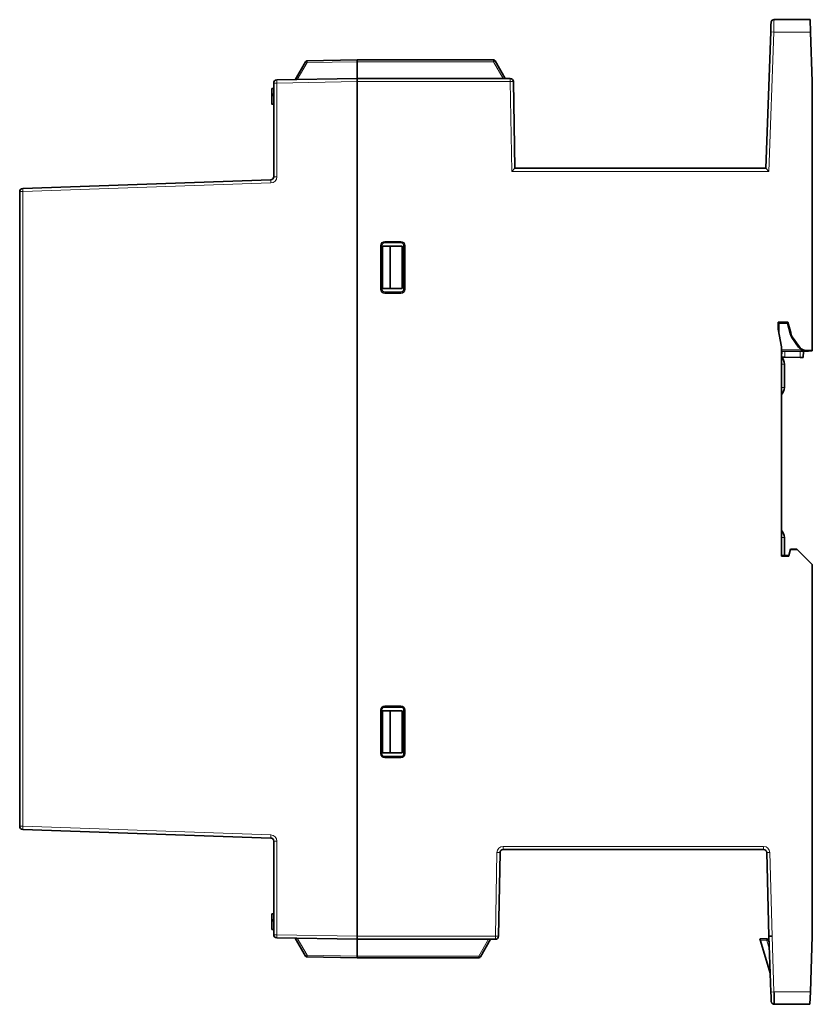
# Model space of a CAD drawing. Units: millimetres. Extents: x 140 to 801, y 41 to 576.
# Drawn here: x 140 to 268, y 228 to 387 of the extents above; entities that cross this region are included whole.
import ezdxf

# ---------------------------------------------------------------- set-up
doc = ezdxf.new("R2010")
doc.units = ezdxf.units.MM
doc.layers.add('1', color=7, linetype='Continuous', true_color=0xffffff)

msp = doc.modelspace()

# ---------------------------------------------------------------- linework, layer by layer
at = {"layer": '1', "color": 18, "linetype": 'Continuous', "lineweight": 35}
for p, q in [((267.96, 386.66), (262.14, 386.66)), ((262.14, 386.66), (262.14, 386.65)), ((267.96, 386.66), (268.03, 384.66)), ((260.82, 362.66), (261.59, 384.67)), ((268.31, 376.66), (268.03, 384.66)), ((186.7, 380.01), (194.81, 380.16)), ((194.81, 380.16), (194.81, 379.87)), ((194.81, 380.16), (216.83, 380.16)), ((184.78, 376.97), (186.45, 379.86)), ((194.81, 379.87), (194.81, 379.99)), ((194.81, 379.87), (194.81, 377.16)), ((194.81, 377.16), (194.81, 379.87)), ((217.09, 380.01), (218.73, 377.16)), ((181.82, 376.92), (194.81, 377.15)), ((194.81, 377.16), (219.53, 377.16)), ((194.81, 376.66), (194.81, 377.16)), ((194.81, 377.15), (194.81, 376.65)), ((181.33, 375.56), (181.03, 375.56)), ((181.33, 361.3), (181.33, 376.42)), ((194.81, 376.66), (194.81, 238.66)), ((194.81, 376.65), (194.81, 238.66)), ((220.03, 376.66), (220.27, 362.66)), ((268.31, 376.66), (268.31, 333.24)), ((181.03, 374.41), (181.03, 374.62)), ((181.33, 374.41), (181.03, 374.41)), ((181.03, 373.01), (181.33, 373.01)), ((219.78, 362.16), (220.27, 362.66)), ((220.27, 362.66), (260.82, 362.66)), ((261.3, 362.16), (260.82, 362.66)), ((140.79, 359.4), (180.85, 360.8)), ((140.31, 256.41), (140.31, 358.9)), ((198.76, 343.16), (198.76, 350.16)), ((198.91, 350.06), (198.91, 343.26)), ((200.11, 350.06), (198.91, 350.06)), ((201.86, 350.66), (199.26, 350.66)), ((202.1, 350.06), (200.11, 350.06)), ((200.11, 343.26), (200.11, 350.06)), ((202.1, 350.06), (202.1, 343.26)), ((202.36, 343.16), (202.36, 350.16)), ((198.91, 343.26), (200.11, 343.26)), ((199.26, 342.66), (201.86, 342.66)), ((200.11, 343.26), (202.1, 343.26)), ((262.81, 336.66), (262.81, 337.79)), ((264.36, 337.79), (262.81, 337.79)), ((262.81, 337.66), (264.31, 337.66)), ((262.9, 337.66), (262.89, 336.2)), ((264.31, 337.66), (264.36, 337.79)), ((264.31, 337.66), (264.8, 335.82)), ((264.87, 335.9), (264.36, 337.79)), ((263.31, 333.82), (262.81, 336.66)), ((266.09, 333.78), (265.01, 335.36)), ((265.08, 335.44), (266.16, 333.86)), ((263.31, 300.05), (263.31, 333.82)), ((263.31, 333.15), (267.56, 333.11)), ((263.36, 333.15), (263.35, 332.15)), ((266.85, 332.12), (266.86, 333.12)), ((267.38, 333.12), (268.31, 333.16)), ((268.31, 333.24), (267.45, 333.21)), ((268.31, 333.24), (268.31, 333.16)), ((263.35, 332.15), (263.85, 332.15)), ((263.81, 331.04), (263.81, 327.27)), ((266.35, 332.12), (263.85, 332.15)), ((266.85, 332.12), (266.35, 332.12)), ((263.81, 303.04), (263.81, 300.13)), ((264.78, 301.16), (264.5, 300.13)), ((264.81, 301.11), (264.53, 300.05)), ((265.82, 301.15), (264.78, 301.16)), ((264.78, 301.16), (264.81, 301.11)), ((265.87, 301.1), (264.81, 301.11)), ((265.82, 301.15), (265.87, 301.1)), ((268.31, 298.66), (265.87, 301.1)), ((264.5, 300.13), (263.31, 300.13)), ((264.53, 300.05), (263.31, 300.05)), ((264.5, 300.13), (264.53, 300.05)), ((268.31, 298.66), (268.31, 238.66)), ((198.76, 268.16), (198.76, 275.16)), ((201.86, 275.66), (199.26, 275.66)), ((202.36, 268.16), (202.36, 275.16)), ((198.91, 275.06), (198.91, 268.26)), ((200.11, 275.06), (198.91, 275.06)), ((202.1, 275.06), (200.11, 275.06)), ((200.11, 268.26), (200.11, 275.06)), ((202.1, 275.06), (202.1, 268.26)), ((198.91, 268.26), (200.11, 268.26)), ((199.26, 267.66), (201.86, 267.66)), ((200.11, 268.26), (202.1, 268.26)), ((180.85, 254.51), (140.79, 255.91)), ((181.33, 238.89), (181.33, 254.01)), ((217.88, 252.16), (217.64, 238.65)), ((260.45, 252.66), (218.38, 252.66)), ((261.31, 238.66), (260.95, 252.17)), ((181.33, 242.27), (181.03, 242.27)), ((181.03, 241.11), (181.03, 241.32)), ((181.03, 241.21), (181.33, 241.21)), ((181.33, 241.11), (181.03, 241.11)), ((181.03, 239.71), (181.33, 239.71)), ((194.81, 238.66), (194.81, 238.16)), ((194.81, 238.16), (194.81, 238.66)), ((261.31, 238.66), (261.81, 238.67)), ((261.62, 229.64), (261.31, 238.66)), ((268.31, 238.66), (267.99, 229.66)), ((194.81, 238.16), (181.82, 238.39)), ((186.45, 235.45), (184.78, 238.34)), ((194.81, 238.16), (194.81, 235.44)), ((194.81, 238.16), (194.81, 235.44)), ((217.14, 238.16), (194.81, 238.16)), ((216.35, 238.16), (214.71, 235.31)), ((259.85, 238.22), (260.95, 238.24)), ((259.94, 237.93), (259.85, 238.22)), ((261.52, 232.66), (259.94, 237.93)), ((261.24, 238.03), (261.34, 237.69)), ((194.81, 235.44), (194.81, 235.16)), ((194.81, 235.32), (194.81, 235.44)), ((194.81, 235.16), (186.7, 235.3)), ((214.45, 235.16), (194.81, 235.16)), ((267.92, 227.66), (267.99, 229.66)), ((262.17, 227.66), (267.92, 227.66))]:
    msp.add_line(p, q, dxfattribs=at)
at = {"layer": '1', "color": 8, "linetype": 'Continuous', "lineweight": 18}
for p, q in [((262.09, 384.66), (261.3, 362.16)), ((262.09, 384.66), (261.59, 384.67)), ((262.09, 384.66), (268.03, 384.66)), ((216.83, 380.16), (216.83, 379.87)), ((186.71, 379.72), (185.12, 376.98)), ((194.81, 379.87), (186.71, 379.72)), ((216.83, 379.87), (194.81, 379.87)), ((218.39, 377.16), (216.83, 379.87)), ((181.82, 376.92), (181.83, 376.42)), ((219.53, 377.16), (219.53, 376.66)), ((181.33, 376.42), (181.83, 376.42)), ((194.81, 376.65), (181.83, 376.42)), ((181.83, 376.42), (181.83, 361.3)), ((219.53, 376.66), (194.81, 376.66)), ((220.03, 376.66), (219.53, 376.66)), ((219.78, 362.16), (219.53, 376.66)), ((181.33, 361.3), (181.83, 361.3)), ((261.3, 362.16), (219.78, 362.16)), ((140.79, 359.4), (140.81, 358.9)), ((180.87, 360.3), (140.81, 358.9)), ((180.85, 360.8), (180.87, 360.3)), ((140.31, 358.9), (140.81, 358.9)), ((140.81, 358.9), (140.81, 256.41)), ((198.76, 350.16), (198.56, 350.16)), ((198.56, 343.16), (198.56, 350.16)), ((199.26, 350.86), (199.26, 350.66)), ((199.26, 350.86), (201.86, 350.86)), ((201.86, 350.86), (201.86, 350.66)), ((202.36, 350.16), (202.56, 350.16)), ((202.56, 350.16), (202.56, 343.16)), ((198.76, 343.16), (198.56, 343.16)), ((199.26, 342.66), (199.26, 342.46)), ((201.86, 342.46), (199.26, 342.46)), ((201.86, 342.66), (201.86, 342.46)), ((202.36, 343.16), (202.56, 343.16)), ((264.8, 335.82), (264.87, 335.9)), ((265.08, 335.44), (265.01, 335.36)), ((266.43, 333.42), (263.31, 333.45)), ((263.85, 332.15), (263.86, 333.15)), ((266.09, 333.78), (266.16, 333.86)), ((266.36, 333.12), (266.35, 332.12)), ((267.45, 333.21), (267.38, 333.12)), ((263.81, 331.04), (263.31, 331.04)), ((263.81, 327.27), (263.31, 327.27)), ((263.81, 303.04), (263.31, 303.04)), ((198.76, 275.16), (198.56, 275.16)), ((198.56, 268.16), (198.56, 275.16)), ((199.26, 275.86), (199.26, 275.66)), ((199.26, 275.86), (201.86, 275.86)), ((201.86, 275.86), (201.86, 275.66)), ((202.36, 275.16), (202.56, 275.16)), ((202.56, 275.16), (202.56, 268.16)), ((198.76, 268.16), (198.56, 268.16)), ((199.26, 267.66), (199.26, 267.46)), ((201.86, 267.46), (199.26, 267.46)), ((201.86, 267.66), (201.86, 267.46)), ((202.36, 268.16), (202.56, 268.16)), ((140.31, 256.41), (140.81, 256.41)), ((140.79, 255.91), (140.81, 256.41)), ((140.81, 256.41), (180.87, 255.01)), ((180.85, 254.51), (180.87, 255.01)), ((181.33, 254.01), (181.83, 254.01)), ((181.83, 254.01), (181.83, 238.89)), ((218.38, 253.16), (218.38, 252.66)), ((218.38, 253.16), (260.45, 253.16)), ((260.45, 253.16), (260.45, 252.66)), ((217.14, 238.66), (217.38, 252.17)), ((217.88, 252.16), (217.38, 252.17)), ((260.95, 252.17), (261.45, 252.18)), ((261.45, 252.18), (261.81, 238.67)), ((181.33, 238.89), (181.83, 238.89)), ((181.82, 238.39), (181.83, 238.89)), ((181.83, 238.89), (194.81, 238.66)), ((194.81, 238.66), (217.14, 238.66)), ((217.64, 238.65), (217.14, 238.66)), ((217.14, 238.66), (217.14, 238.16)), ((261.81, 238.67), (262.12, 229.66)), ((185.12, 238.33), (186.71, 235.59)), ((214.45, 235.44), (216.01, 238.16)), ((260.95, 237.95), (259.94, 237.93)), ((261.38, 236.52), (260.95, 237.95)), ((186.71, 235.59), (194.81, 235.44)), ((194.81, 235.44), (214.45, 235.44)), ((214.45, 235.44), (214.45, 235.16)), ((261.62, 229.64), (262.12, 229.66)), ((267.99, 229.66), (262.12, 229.66))]:
    msp.add_line(p, q, dxfattribs=at)
at = {"layer": '1', "color": 18, "linetype": 'Continuous', "lineweight": 35}
for centre, radius, start, end in [((262.14, 386.16), 0.5, 90, 150.049), ((262.14, 386.16), 0.5, 170.7428, 178), ((186.71, 379.71), 0.3, 91, 150), ((216.83, 379.86), 0.3, 30, 90), ((181.83, 376.42), 0.5, 91, 180), ((219.53, 376.66), 0.5, 1, 90), ((180.83, 361.3), 0.5, 272, 0), ((140.81, 358.9), 0.5, 92, 180), ((199.26, 350.16), 0.5, 90, 180), ((201.86, 350.16), 0.5, 0, 90), ((199.26, 343.16), 0.5, 180, 270), ((201.86, 343.16), 0.5, 270, 0), ((267.56, 333.41), 0.3, 269.5, 290.7667), ((262.31, 331.04), 1.5, 0, 48.1897), ((262.31, 327.27), 1.5, 311.8103, 0), ((262.31, 303.04), 1.5, 0, 48.1897), ((199.26, 275.16), 0.5, 90, 180), ((201.86, 275.16), 0.5, 0, 90), ((199.26, 268.16), 0.5, 180, 270), ((201.86, 268.16), 0.5, 270, 0), ((140.81, 256.41), 0.5, 180, 268), ((180.83, 254.01), 0.5, 0, 88), ((218.38, 252.16), 0.5, 90, 179), ((260.45, 252.16), 0.5, 1.5, 90), ((181.83, 238.89), 0.5, 180, 269), ((217.14, 238.66), 0.5, 270, 359), ((260.95, 237.94), 0.3, 16.6849, 91), ((186.71, 235.6), 0.3, 210, 269), ((214.45, 235.46), 0.3, 270, 330), ((262.17, 228.16), 0.5, 182, 185.3715)]:
    msp.add_arc(centre, radius, start, end, dxfattribs=at)
at = {"layer": '1', "color": 8, "linetype": 'Continuous', "lineweight": 18}
for centre, radius, start, end in [((180.83, 361.3), 1, 272, 0), ((199.26, 350.16), 0.7, 90, 180), ((201.86, 350.16), 0.7, 0, 90), ((199.26, 343.16), 0.7, 180, 270), ((201.86, 343.16), 0.7, 270, 0), ((199.26, 275.16), 0.7, 90, 180), ((201.86, 275.16), 0.7, 0, 90), ((199.26, 268.16), 0.7, 180, 270), ((201.86, 268.16), 0.7, 270, 0), ((180.83, 254.01), 1, 0, 88), ((218.38, 252.16), 1, 90, 179), ((260.45, 252.16), 1, 1.5, 90)]:
    msp.add_arc(centre, radius, start, end, dxfattribs=at)
for centre, major_axis, ratio, start_param, end_param in [((186.71, 379.71), (0.005, -0.3), 0.000609, 1.605698, 3.141593), ((186.71, 379.71), (0.26, -0.15), 0.030228, 1.588247, 3.141593), ((216.83, 379.86), (-0.26, -0.15), 0.030228, 3.141593, 4.694938), ((260.95, 237.94), (-0.005, 0.3), 0.001829, 0, 1.535916), ((260.95, 237.94), (-0.287, -0.086), 0.034069, 3.141593, 4.704721), ((186.71, 235.6), (0.26, 0.15), 0.030228, 3.141593, 4.694938), ((186.71, 235.6), (-0.005, -0.3), 0.000609, 0, 1.535895), ((214.45, 235.46), (-0.26, 0.15), 0.030228, 1.588247, 3.141593)]:
    msp.add_ellipse(centre, major_axis=major_axis, ratio=ratio, start_param=start_param, end_param=end_param, dxfattribs=at)
at = {"layer": '1', "color": 18, "linetype": 'Continuous', "lineweight": 35}
for centre, major_axis, ratio, start_param, end_param in [((266.25, 336.2), (-1.28, -0.79), 0.999923, 5.991066, 6.327845), ((266.32, 336.29), (0.96, 1.15), 0.999977, 2.530743, 2.867522), ((267.33, 334.62), (-1.26, -0.81), 0.999923, 0.028196, 1.035293), ((267.4, 334.71), (-0.93, -1.17), 0.999976, 5.983754, 6.990852)]:
    msp.add_ellipse(centre, major_axis=major_axis, ratio=ratio, start_param=start_param, end_param=end_param, dxfattribs=at)
for points, knots in [([(262.14, 386.65), (262.13, 386.65), (262.11, 386.65), (262.07, 386.65), (262.05, 386.64), (262.02, 386.64), (261.98, 386.63), (261.94, 386.61), (261.89, 386.59), (261.85, 386.56), (261.81, 386.53), (261.77, 386.49), (261.73, 386.45), (261.71, 386.4), (261.68, 386.36), (261.67, 386.32), (261.66, 386.29), (261.66, 386.28), (261.65, 386.26), (261.65, 386.25), (261.65, 386.23), (261.64, 386.22), (261.64, 386.21), (261.64, 386.2), (261.64, 386.19)], [0, 0, 0, 0, 0.045709, 0.085164, 0.117839, 0.14485, 0.200881, 0.26145, 0.326212, 0.393088, 0.461421, 0.530834, 0.60033, 0.66679, 0.729607, 0.788481, 0.817613, 0.84292, 0.860187, 0.875846, 0.896441, 0.923201, 0.957519, 1, 1, 1, 1]), ([(261.64, 386.14), (261.64, 386.14), (261.64, 386.13), (261.64, 386.12), (261.64, 386.11), (261.64, 386.09), (261.64, 386.08), (261.64, 386.06), (261.64, 386.03), (261.63, 385.99), (261.63, 385.94), (261.63, 385.89), (261.63, 385.85), (261.63, 385.81), (261.63, 385.77), (261.62, 385.71), (261.62, 385.65), (261.62, 385.59), (261.62, 385.52), (261.61, 385.45), (261.61, 385.38), (261.61, 385.31), (261.61, 385.24), (261.6, 385.16), (261.6, 385.08), (261.6, 385.02), (261.6, 385)], [0, 0, 0, 0, 0.018237, 0.04845, 0.080669, 0.109269, 0.134288, 0.157097, 0.20923, 0.261927, 0.31522, 0.369138, 0.400939, 0.436502, 0.476132, 0.519835, 0.567621, 0.619507, 0.675522, 0.717213, 0.76097, 0.806819, 0.854799, 0.904962, 0.957376, 1, 1, 1, 1]), ([(181.03, 375.56), (181.03, 375.56), (181.03, 375.53), (181.03, 375.42), (181.03, 375.34), (181.03, 375.13), (181.03, 375.03), (181.03, 374.8), (181.03, 374.71), (181.03, 374.62), (181.03, 374.62), (181.03, 374.62)], [0, 0, 0, 0, 0.254116, 0.254116, 0.507671, 0.507671, 0.760204, 0.760204, 0.999969, 0.999969, 1, 1, 1, 1]), ([(181.03, 374.41), (181.03, 374.41), (181.03, 374.41), (181.03, 374.37), (181.03, 374.3), (181.03, 374.09), (181.03, 373.95), (181.03, 373.57), (181.03, 373.39), (181.03, 373.08), (181.03, 373.01), (181.03, 373.01), (181.03, 373.01), (181.03, 373.01)], [0, 0, 0, 0, 0.001142, 0.001142, 0.212877, 0.212877, 0.424613, 0.424613, 0.711969, 0.711969, 0.999744, 0.999744, 1, 1, 1, 1]), ([(181.03, 241.32), (181.03, 241.32), (181.03, 241.32), (181.03, 241.41), (181.03, 241.51), (181.03, 241.73), (181.03, 241.84), (181.03, 242.04), (181.03, 242.12), (181.03, 242.24), (181.03, 242.27), (181.03, 242.27), (181.03, 242.27), (181.03, 242.27)], [0, 0, 0, 0, 0.000026, 0.000026, 0.239727, 0.239727, 0.492194, 0.492194, 0.745654, 0.745654, 0.999958, 0.999958, 1, 1, 1, 1]), ([(181.03, 239.71), (181.03, 239.71), (181.03, 239.71), (181.03, 239.71), (181.03, 239.79), (181.03, 240.09), (181.03, 240.28), (181.03, 240.66), (181.03, 240.79), (181.03, 241.01), (181.03, 241.08), (181.03, 241.11), (181.03, 241.11), (181.03, 241.11)], [0, 0, 0, 0, 0.00034, 0.00034, 0.288085, 0.288085, 0.575399, 0.575399, 0.787104, 0.787104, 0.998808, 0.998808, 1, 1, 1, 1]), ([(261.63, 229.33), (261.63, 229.31), (261.64, 229.27), (261.64, 229.2), (261.64, 229.11), (261.64, 229.03), (261.65, 228.96), (261.65, 228.88), (261.65, 228.82), (261.65, 228.76), (261.66, 228.7), (261.66, 228.66), (261.66, 228.61), (261.66, 228.57), (261.66, 228.53), (261.66, 228.49), (261.66, 228.45), (261.67, 228.42), (261.67, 228.38), (261.67, 228.35), (261.67, 228.32), (261.67, 228.29), (261.67, 228.26), (261.67, 228.24), (261.67, 228.21), (261.67, 228.19), (261.67, 228.18), (261.67, 228.17), (261.67, 228.17)], [0, 0, 0, 0, 0.027887, 0.074696, 0.130043, 0.181981, 0.230589, 0.275923, 0.323773, 0.36744, 0.406949, 0.442474, 0.476885, 0.511261, 0.545607, 0.579928, 0.61423, 0.648518, 0.682799, 0.71708, 0.751735, 0.789994, 0.827067, 0.867534, 0.911443, 0.958862, 0.999387, 1, 1, 1, 1]), ([(262.12, 229.66), (262.12, 229.52), (262.13, 229.39), (262.13, 229.14), (262.13, 229.01), (262.14, 228.77), (262.14, 228.65), (262.14, 228.44), (262.15, 228.33), (262.15, 228.15), (262.15, 228.07), (262.16, 227.92), (262.16, 227.86), (262.16, 227.76), (262.17, 227.72), (262.17, 227.67), (262.17, 227.66), (262.17, 227.66)], [0, 0, 0, 0, 0.129165, 0.129165, 0.258331, 0.258331, 0.387496, 0.387496, 0.516662, 0.516662, 0.645827, 0.645827, 0.774993, 0.774993, 0.904158, 0.904158, 1, 1, 1, 1]), ([(261.68, 228.12), (261.68, 228.11), (261.68, 228.1), (261.68, 228.09), (261.68, 228.07), (261.69, 228.05), (261.69, 228.04), (261.69, 228.02), (261.7, 228), (261.71, 227.98), (261.72, 227.94), (261.75, 227.9), (261.78, 227.85), (261.81, 227.81), (261.85, 227.78), (261.89, 227.74), (261.94, 227.72), (261.98, 227.7), (262.03, 227.68), (262.07, 227.67), (262.09, 227.67), (262.1, 227.66), (262.12, 227.66), (262.15, 227.66), (262.17, 227.66), (262.17, 227.66)], [0, 0, 0, 0, 0.039237, 0.073237, 0.102456, 0.127664, 0.150139, 0.172019, 0.195596, 0.221097, 0.277979, 0.342242, 0.409241, 0.477708, 0.547274, 0.617073, 0.683972, 0.747251, 0.813585, 0.873546, 0.890951, 0.908425, 0.931965, 0.962626, 1, 1, 1, 1])]:
    msp.add_open_spline(points, degree=3, knots=knots, dxfattribs=at)
at = {"layer": '1', "color": 8, "linetype": 'Continuous', "lineweight": 18}
msp.add_open_spline([(262.14, 386.65), (262.14, 386.65), (262.13, 386.64), (262.13, 386.59), (262.13, 386.55), (262.12, 386.45), (262.12, 386.39), (262.12, 386.25), (262.12, 386.16), (262.11, 385.98), (262.11, 385.88), (262.1, 385.66), (262.1, 385.54), (262.1, 385.3), (262.1, 385.17), (262.09, 384.92), (262.09, 384.79), (262.09, 384.66)], degree=3, knots=[0, 0, 0, 0, 0.095842, 0.095842, 0.225007, 0.225007, 0.354173, 0.354173, 0.483338, 0.483338, 0.612504, 0.612504, 0.741669, 0.741669, 0.870835, 0.870835, 1, 1, 1, 1], dxfattribs=at)
at = {"layer": '1', "color": 18, "linetype": 'Continuous', "lineweight": 35}
for points, degree in [([(261.59, 384.67), (261.59, 384.78), (261.6, 384.89), (261.6, 385)], 3), ([(261.64, 386.14), (261.64, 386.16), (261.64, 386.17), (261.64, 386.17)], 3), ([(181.03, 374.62), (181.33, 374.62)], 1), ([(181.03, 241.32), (181.33, 241.32)], 1), ([(261.63, 229.33), (261.63, 229.43), (261.63, 229.53), (261.62, 229.64)], 3), ([(261.68, 228.14), (261.68, 228.14), (261.67, 228.15), (261.67, 228.18)], 3)]:
    msp.add_open_spline(points, degree=degree, dxfattribs=at)

doc.saveas('drawing.dxf')
